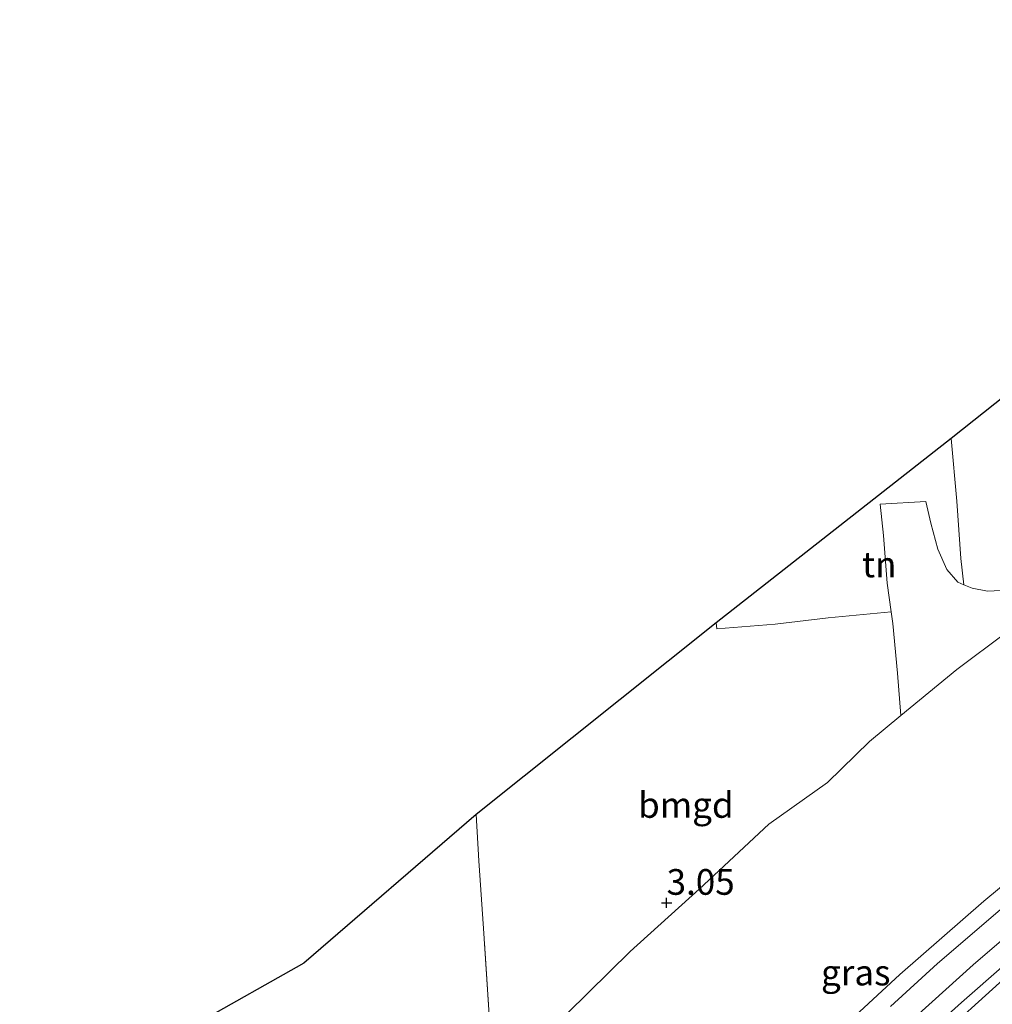
# Model space of a CAD drawing. Units: metres. Extents: x 140000 to 150010, y 424998 to 431250.
# Drawn here: x 140336 to 140430, y 425995 to 426090 of the extents above; entities that cross this region are included whole.
import ezdxf
from ezdxf.enums import TextEntityAlignment as Align

# ---------------------------------------------------------------- set-up
doc = ezdxf.new("R2010")
doc.units = ezdxf.units.M
doc.linetypes.add('IE-TERREINAFSCHEIDING', pattern=[10, 8, -2])
doc.layers.get('0').update_dxf_attribs({"lineweight": 25})
doc.layers.add('B-ME-GW-HOOGTEPUNT-S-B1', color=10, linetype='Continuous')
doc.layers.add('B-ME-KG-KADASTRAAL-OPNAMEDTMGRENS-L-B1', color=10, linetype='Continuous')
for name, color, linetype, lineweight in [('B-ME-GW-KRUINLIJN-L-B1', 93, 'Continuous', 18), ('B-ME-GW-TEENLIJN-L-B1', 93, 'Continuous', 18), ('B-ME-IE-GRASLAND-GV-B6', 93, 'Continuous', 18), ('B-ME-IE-GRONDWERKLIJN-GROND_INGERICHT-GV-B6', 253, 'Continuous', 18), ('B-ME-IE-TERREINAFSCHEIDING-RASTERHEKWERK-L-B1', 8, 'IE-TERREINAFSCHEIDING', 18), ('B-ME-VH-VERH_SOORT-BITUMEN-GV-B6', 8, 'IE-TERREINAFSCHEIDING-NATUURLIJK-HOUTWAL', 18)]:
    doc.layers.add(name, color=color, linetype=linetype, lineweight=lineweight)
doc.styles.add('NLCS-ISO', font='NLCS-ISO.TTF')
doc.linetypes.add('IE-TERREINAFSCHEIDING-NATUURLIJK-HOUTWAL', pattern='A,7,-1.5,[67,NLCS.SHX,S=0.75,R=45,X=0,Y=0],-1.5,7,-1.5,[70,NLCS.SHX,S=0.75,R=0,X=0,Y=0],-1.5', length=20)

# ---------------------------------------------------------------- blocks, each defined once
blk = doc.blocks.new('hoogtepunt')
for p, q in [((-0.5, 0), (0.5, 0)), ((0, 0.5), (0, -0.5))]:
    blk.add_line(p, q)

msp = doc.modelspace()

# ---------------------------------------------------------------- linework, layer by layer
at = {"layer": 'B-ME-GW-KRUINLIJN-L-B1'}
for points in [[(140388.886, 425973.458, 8.749), (140390.06, 425974.553, 8.867), (140392.06, 425975.737, 8.972), (140394.459, 425977.041, 9.069), (140397.253, 425978.001, 9.137), (140400.142, 425979.2, 9.154), (140403.199, 425981.361, 9.247), (140409.084, 425986.35, 9.301), (140414.338, 425990.973, 9.263), (140421.322, 425997.434, 9.259), (140429.499, 426004.571, 9.251), (140438.821, 426012.33, 9.268), (140447.107, 426019.044, 9.28), (140453.853, 426024.306, 9.242), (140462.437, 426030.672, 9.162), (140470.804, 426036.206, 9.082), (140479.147, 426041.066, 9.091), (140485.091, 426044.509, 9.103), (140487.647, 426045.819, 9.084)], [(140335.662, 425909.571, 9.032), (140336.532, 425910.251, 9.037), (140346.191, 425917.437, 9.07), (140355.053, 425924.442, 9.1), (140361.841, 425930.408, 9.07), (140368.8, 425936.723, 9.053), (140374.934, 425942.895, 9.066), (140381.96, 425950.418, 9.108), (140387.889, 425957.303, 9.117), (140393.169, 425963.725, 9.146), (140399.225, 425970.535, 9.15), (140405.406, 425976.526, 9.146), (140412.714, 425983.923, 9.163), (140420.162, 425990.862, 9.138), (140428.463, 425998.359, 9.142), (140434.609, 426003.643, 9.142), (140443.027, 426010.728, 9.117), (140449.941, 426016.263, 9.058), (140456.791, 426021.744, 9.062), (140463.122, 426026.509, 9.037), (140470.792, 426031.993, 8.99), (140480.452, 426037.898, 8.944), (140486.29, 426041.017, 8.948), (140488.985, 426042.461, 9.185)], [(140490.122, 426039.992, 9.071), (140484.999, 426037.043, 8.872), (140476.612, 426032.379, 8.902), (140467.11, 426025.834, 8.906), (140456.159, 426017.412, 8.893), (140443.862, 426007.707, 8.956), (140433.066, 425998.461, 8.999), (140423.179, 425989.512, 9.003), (140412.74, 425980.305, 8.994), (140405.393, 425973.096, 9.028), (140396.229, 425962.998, 9.011), (140387.871, 425952.945, 9.003), (140381.392, 425945.404, 8.99), (140372.798, 425936.411, 8.99), (140364.833, 425929.136, 9.007), (140355.611, 425921.374, 9.024), (140346.069, 425913.307, 9.032), (140344.443, 425911.952, 9.029)]]:
    msp.add_polyline3d(points, dxfattribs=at)
at = {"layer": 'B-ME-GW-TEENLIJN-L-B1'}
for points in [[(140434.446, 426032.761, 3.435), (140431.627, 426030.683, 3.414), (140426.86, 426027.097, 3.313), (140421.407, 426022.64, 3.287)], [(140421.407, 426022.64, 3.287), (140418.36, 426020.096, 3.308), (140414.271, 426016.117, 3.321), (140408.584, 426012.072, 3.186), (140401.773, 426005.727, 3.152), (140395.077, 425999.668, 3.182), (140388.969, 425993.668, 3.211), (140384.695, 425989.62, 3.254), (140381.89, 425986.471, 3.283)]]:
    msp.add_polyline3d(points, dxfattribs=at)
at = {"layer": 'B-ME-IE-GRASLAND-GV-B6'}
for points in [[(140388.969, 425993.668, 3.211), (140395.077, 425999.668, 3.182), (140401.773, 426005.727, 3.152), (140408.584, 426012.072, 3.186), (140414.271, 426016.117, 3.321), (140418.36, 426020.096, 3.308), (140421.407, 426022.64, 3.287), (140426.86, 426027.097, 3.313), (140431.627, 426030.683, 3.414), (140434.446, 426032.761, 3.435), (140441.505, 426037.112, 3.443), (140449.254, 426041.975, 3.507), (140456.414, 426046.317, 3.549), (140465.771, 426051.769, 3.718), (140473.898, 426055.804, 3.966), (140480.333, 426058.844, 3.979), (140484.145, 426060.669, 3.955), (140487.647, 426045.819, 9.084)], [(140414.338, 425990.973, 9.263), (140421.322, 425997.434, 9.259), (140429.499, 426004.571, 9.251), (140438.821, 426012.33, 9.268), (140447.107, 426019.044, 9.28), (140453.853, 426024.306, 9.242), (140462.437, 426030.672, 9.162), (140470.804, 426036.206, 9.082), (140479.147, 426041.066, 9.091), (140485.091, 426044.509, 9.103), (140487.647, 426045.819, 9.084), (140488.033, 426045.085, 9.105)], [(140487.647, 426045.819, 9.084), (140485.091, 426044.509, 9.103), (140479.147, 426041.066, 9.091), (140470.804, 426036.206, 9.082), (140462.437, 426030.672, 9.162), (140453.853, 426024.306, 9.242), (140447.107, 426019.044, 9.28), (140438.821, 426012.33, 9.268), (140429.499, 426004.571, 9.251), (140421.322, 425997.434, 9.259), (140414.338, 425990.973, 9.263)], [(140488.033, 426045.085, 9.105), (140481.901, 426041.499, 9.217), (140476.126, 426037.971, 9.162), (140471.667, 426035.285, 9.166), (140467.249, 426032.395, 9.234), (140462.999, 426029.326, 9.242), (140458.221, 426025.716, 9.28), (140453.36, 426021.913, 9.297), (140448.478, 426018.141, 9.352), (140442.4, 426013.378, 9.348), (140437.204, 426008.997, 9.348), (140430.614, 426003.341, 9.365), (140424.97, 425998.5, 9.348), (140420.407, 425994.296, 9.348)], [(140419.059, 425987.253, 9.062), (140427.326, 425994.707, 9.045), (140435.679, 426002.035, 9.015), (140443.736, 426008.787, 8.986), (140452.568, 426015.954, 8.973), (140459.705, 426021.586, 8.973), (140465.06, 426025.523, 8.94), (140470.255, 426029.303, 8.923), (140475.544, 426032.648, 8.881), (140480.71, 426035.72, 8.855), (140486.382, 426038.782, 8.881), (140489.942, 426040.735, 9.113), (140490.122, 426039.992, 9.071)], [(140490.122, 426039.992, 9.071), (140484.999, 426037.043, 8.872), (140476.612, 426032.379, 8.902), (140467.11, 426025.834, 8.906), (140456.159, 426017.412, 8.893), (140443.862, 426007.707, 8.956), (140433.066, 425998.461, 8.999), (140423.179, 425989.512, 9.003)], [(140423.179, 425989.512, 9.003), (140433.066, 425998.461, 8.999), (140443.862, 426007.707, 8.956), (140456.159, 426017.412, 8.893), (140467.11, 426025.834, 8.906), (140476.612, 426032.379, 8.902), (140484.999, 426037.043, 8.872), (140490.122, 426039.992, 9.071), (140495.224, 426021.477, 3.067)]]:
    msp.add_polyline3d(points, dxfattribs=at)
at = {"layer": 'B-ME-IE-GRONDWERKLIJN-GROND_INGERICHT-GV-B6'}
for points in [[(140482.649, 426065.589, 3.505), (140478.233, 426063.508, 3.566), (140473.789, 426061.489, 3.532), (140469.843, 426059.415, 3.49), (140464.664, 426056.42, 3.414), (140459.782, 426053.524, 3.334), (140454.767, 426050.327, 3.292), (140449.667, 426046.907, 3.271), (140444.653, 426043.4, 3.308), (140438.858, 426039.284, 3.334), (140434.82, 426036.693, 3.351), (140432.555, 426035.332, 3.325), (140431.134, 426034.816, 3.275), (140429.861, 426034.749, 3.207), (140428.346, 426035.036, 3.165), (140427.559, 426035.367, 3.149), (140427.25, 426037.906, 3.165), (140426.852, 426043.485, 3.085), (140426.329, 426049.586, 2.845), (140477.623, 426090.362, 1.762), (140479.394, 426081.305, 2.44), (140482.649, 426065.589, 3.505)], [(140403.428, 426031.645, 2.663), (140426.329, 426049.586, 2.845), (140426.852, 426043.485, 3.085), (140427.25, 426037.906, 3.165), (140427.559, 426035.367, 3.149), (140426.947, 426035.624, 3.136), (140425.904, 426036.844, 3.06), (140425.006, 426038.814, 2.988), (140424.328, 426041.349, 2.971), (140423.854, 426043.475, 2.979), (140419.405, 426043.195, 2.984), (140419.719, 426040.158, 2.979), (140420.091, 426035.5, 3.009), (140420.488, 426032.725, 3.039), (140414.34, 426032.136, 3.039), (140409.173, 426031.54, 2.942), (140403.499, 426031.075, 2.693), (140403.428, 426031.645, 2.663)], [(140380.094, 426013.002, 1.98), (140403.428, 426031.645, 2.663), (140403.499, 426031.075, 2.693), (140409.173, 426031.54, 2.942), (140414.34, 426032.136, 3.039), (140420.488, 426032.725, 3.039), (140420.648, 426031.603, 3.051), (140421.08, 426026.771, 3.144), (140421.407, 426022.64, 3.287), (140418.36, 426020.096, 3.308), (140414.271, 426016.117, 3.321), (140408.584, 426012.072, 3.186), (140401.773, 426005.727, 3.152), (140395.077, 425999.668, 3.182), (140388.969, 425993.668, 3.211), (140384.695, 425989.62, 3.254), (140381.89, 425986.471, 3.283), (140381.419, 425992.486, 3.199), (140380.799, 426001.897, 2.819), (140380.333, 426008.492, 2.343), (140380.094, 426013.002, 1.98)], [(140381.89, 425986.471, 3.283), (140375.135, 425978.993, 3.22), (140367.325, 425970.228, 3.258), (140356.79, 425958.821, 3.033), (140355.866, 425966.67, 3.064), (140355.357, 425970.987, 2.908), (140346.875, 425969.815, 2.466), (140341.007, 425968.173, 2.718), (140339.574, 425976.807, 2.629), (140338.794, 425981.77, 2.566), (140343.618, 425985.49, 2.11), (140348.169, 425989, 2.053), (140352.963, 425992.697, 1.887), (140363.31, 425998.53, 1.918), (140380.094, 426013.002, 1.98), (140380.333, 426008.492, 2.343), (140380.799, 426001.897, 2.819), (140381.419, 425992.486, 3.199), (140381.89, 425986.471, 3.283)]]:
    msp.add_polyline3d(points, dxfattribs=at)
at = {"layer": 'B-ME-IE-TERREINAFSCHEIDING-RASTERHEKWERK-L-B1'}
msp.add_polyline3d([(140381.89, 425986.471, 3.283), (140381.419, 425992.486, 3.199), (140380.799, 426001.897, 2.819), (140380.333, 426008.492, 2.343), (140380.094, 426013.002, 1.98)], dxfattribs=at)
at = {"layer": 'B-ME-KG-KADASTRAAL-OPNAMEDTMGRENS-L-B1'}
msp.add_polyline3d([(140477.623, 426090.362, 1.762), (140426.329, 426049.586, 2.845), (140403.428, 426031.645, 2.663), (140380.094, 426013.002, 1.98), (140363.31, 425998.53, 1.918), (140352.963, 425992.697, 1.887)], dxfattribs=at)
at = {"layer": 'B-ME-VH-VERH_SOORT-BITUMEN-GV-B6'}
for points in [[(140420.407, 425994.296, 9.348), (140424.97, 425998.5, 9.348), (140430.614, 426003.341, 9.365), (140437.204, 426008.997, 9.348), (140442.4, 426013.378, 9.348), (140448.478, 426018.141, 9.352), (140453.36, 426021.913, 9.297), (140458.221, 426025.716, 9.28), (140462.999, 426029.326, 9.242), (140467.249, 426032.395, 9.234), (140471.667, 426035.285, 9.166), (140476.126, 426037.971, 9.162), (140481.901, 426041.499, 9.217), (140488.033, 426045.085, 9.105), (140489.942, 426040.735, 9.113)], [(140431.627, 426030.683, 3.414), (140426.86, 426027.097, 3.313), (140421.407, 426022.64, 3.287), (140421.08, 426026.771, 3.144), (140420.648, 426031.603, 3.051), (140420.488, 426032.725, 3.039), (140420.091, 426035.5, 3.009), (140419.719, 426040.158, 2.979), (140419.405, 426043.195, 2.984), (140423.854, 426043.475, 2.979), (140424.328, 426041.349, 2.971), (140425.006, 426038.814, 2.988), (140425.904, 426036.844, 3.06), (140426.947, 426035.624, 3.136), (140427.559, 426035.367, 3.149), (140428.346, 426035.036, 3.165), (140429.861, 426034.749, 3.207), (140431.134, 426034.816, 3.275)], [(140489.942, 426040.735, 9.113), (140486.382, 426038.782, 8.881), (140480.71, 426035.72, 8.855), (140475.544, 426032.648, 8.881), (140470.255, 426029.303, 8.923), (140465.06, 426025.523, 8.94), (140459.705, 426021.586, 8.973), (140452.568, 426015.954, 8.973), (140443.736, 426008.787, 8.986), (140435.679, 426002.035, 9.015), (140427.326, 425994.707, 9.045), (140419.059, 425987.253, 9.062)]]:
    msp.add_polyline3d(points, dxfattribs=at)

# ---------------------------------------------------------------- block references
at = {"layer": 'B-ME-GW-HOOGTEPUNT-S-B1', "rotation": 90}
msp.add_blockref('hoogtepunt', (140398.62, 426004.403, 3.05), dxfattribs=at)
msp.add_blockref('hoogtepunt', (140398.62, 426004.403, 3.05), dxfattribs=at)

# ---------------------------------------------------------------- texts
at = {"layer": 'B-ME-GW-HOOGTEPUNT-S-B1', "ltscale": 0.2, "style": 'NLCS-ISO'}
msp.add_text('3.05', height=2.5, dxfattribs=at).set_placement((140398.62, 426004.403, 3.05), align=Align.BOTTOM_LEFT)
msp.add_text('3.05', height=2.5, dxfattribs=at).set_placement((140398.62, 426004.403, 3.05), align=Align.BOTTOM_LEFT)
at = {"layer": 'B-ME-IE-GRASLAND-GV-B6', "ltscale": 0.2, "style": 'NLCS-ISO'}
msp.add_text('gras', height=2.5, dxfattribs=at).set_placement((140417.0275, 425997.613), align=Align.MIDDLE_CENTER)
at = {"layer": 'B-ME-IE-GRONDWERKLIJN-GROND_INGERICHT-GV-B6', "ltscale": 0.2, "style": 'NLCS-ISO'}
for s, p in [('tn', (140419.3111, 426037.3372)), ('bmgd', (140400.4962, 426013.9263))]:
    msp.add_text(s, height=2.5, dxfattribs=at).set_placement(p, align=Align.MIDDLE_CENTER)

doc.saveas('drawing.dxf')
